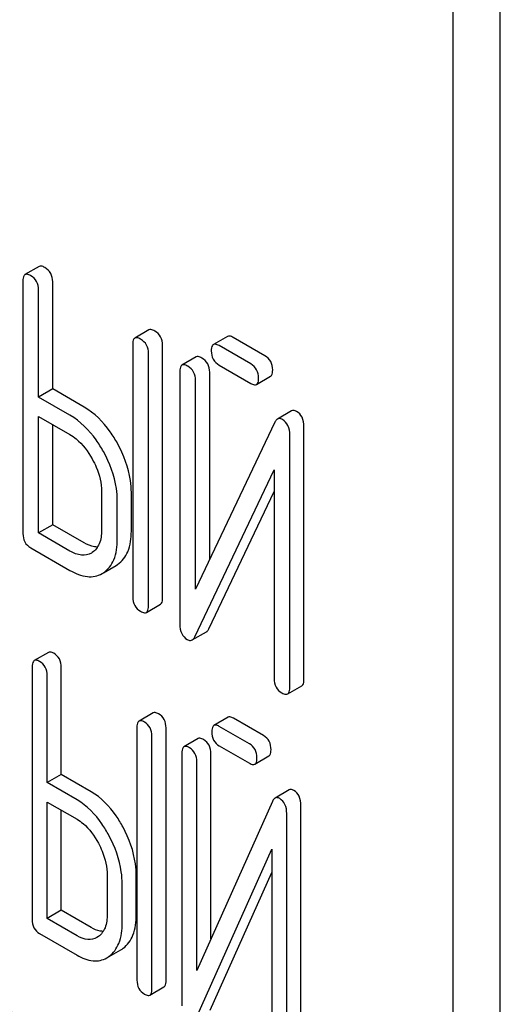
# Model space of a CAD drawing. Units: millimetres. Extents: x 0 to 9333, y -7 to 6600.
# Drawn here: x 6823 to 6830, y 2722 to 2737 of the extents above; entities that cross this region are included whole.
import ezdxf

# ---------------------------------------------------------------- set-up
doc = ezdxf.new("R2010")
doc.units = ezdxf.units.MM
doc.header["$LTSCALE"] = 513.333333
doc.layers.get('0').update_dxf_attribs({"linetype": 'CONTINUOUS'})

msp = doc.modelspace()

# ---------------------------------------------------------------- linework, layer by layer
at = {"color": 7, "linetype": 'Continuous'}
for p, q in [((6829.801, 2624.411), (6829.801, 2746.887)), ((6829.094, 2624.003), (6829.094, 2746.478)), ((6822.873, 2733.293), (6822.661, 2733.17)), ((6822.63, 2733.076), (6822.63, 2729.283)), ((6823.078, 2731.455), (6823.078, 2733.063)), ((6822.865, 2731.332), (6822.865, 2732.94)), ((6824.524, 2732.34), (6824.312, 2732.217)), ((6824.281, 2732.123), (6824.281, 2728.33)), ((6824.728, 2728.316), (6824.728, 2732.109)), ((6825.703, 2732.242), (6825.491, 2732.12)), ((6826.052, 2731.83), (6825.578, 2732.104)), ((6826.264, 2731.953), (6825.79, 2732.226)), ((6824.516, 2728.193), (6824.516, 2731.987)), ((6825.232, 2731.934), (6825.019, 2731.812)), ((6825.578, 2731.812), (6826.052, 2731.538)), ((6824.988, 2731.718), (6824.988, 2727.921)), ((6825.436, 2728.894), (6825.436, 2731.704)), ((6825.224, 2728.447), (6825.224, 2731.581)), ((6826.138, 2731.522), (6826.35, 2731.645)), ((6823.078, 2731.455), (6822.865, 2731.332)), ((6823.549, 2731.182), (6823.078, 2731.455)), ((6823.337, 2731.06), (6822.865, 2731.332)), ((6826.665, 2731.125), (6826.453, 2731.002)), ((6822.865, 2729.292), (6822.865, 2731.04)), ((6822.865, 2731.04), (6823.337, 2730.768)), ((6823.078, 2729.415), (6823.078, 2730.918)), ((6826.415, 2730.955), (6825.224, 2728.447)), ((6826.851, 2727.09), (6826.851, 2730.887)), ((6826.639, 2726.968), (6826.639, 2730.764)), ((6825.212, 2727.73), (6826.403, 2730.238)), ((6826.403, 2730.238), (6826.403, 2727.104)), ((6823.811, 2729.914), (6823.811, 2729.33)), ((6824.259, 2729.316), (6824.259, 2729.9)), ((6825.424, 2727.853), (6826.403, 2729.914)), ((6824.047, 2729.194), (6824.047, 2729.778)), ((6823.078, 2729.415), (6822.865, 2729.292)), ((6823.337, 2729.02), (6822.865, 2729.292)), ((6823.549, 2729.143), (6823.078, 2729.415)), ((6822.747, 2729.069), (6823.337, 2728.728)), ((6823.672, 2728.999), (6823.658, 2728.99)), ((6823.84, 2728.694), (6824.031, 2728.805)), ((6824.031, 2728.805), (6824.052, 2728.818)), ((6823.819, 2728.683), (6823.839, 2728.695)), ((6824.485, 2728.099), (6824.697, 2728.222)), ((6825.174, 2727.684), (6825.386, 2727.806)), ((6823.012, 2727.498), (6822.8, 2727.376)), ((6822.769, 2727.28), (6822.769, 2723.487)), ((6823.206, 2725.665), (6823.206, 2727.273)), ((6822.994, 2725.543), (6822.994, 2727.15)), ((6826.608, 2726.874), (6826.82, 2726.996)), ((6824.587, 2726.589), (6824.375, 2726.467)), ((6825.711, 2726.524), (6825.499, 2726.401)), ((6826.245, 2726.248), (6825.793, 2726.509)), ((6824.343, 2726.371), (6824.343, 2722.578)), ((6824.78, 2722.57), (6824.78, 2726.364)), ((6826.033, 2726.126), (6825.58, 2726.387)), ((6824.568, 2722.448), (6824.568, 2726.241)), ((6825.262, 2726.203), (6825.049, 2726.08)), ((6825.58, 2726.095), (6826.033, 2725.834)), ((6825.018, 2725.985), (6825.018, 2722.188)), ((6825.455, 2723.195), (6825.455, 2725.977)), ((6826.114, 2725.819), (6826.326, 2725.942)), ((6825.243, 2722.721), (6825.243, 2725.855)), ((6823.206, 2725.665), (6822.994, 2725.543)), ((6823.656, 2725.405), (6823.206, 2725.665)), ((6823.444, 2725.283), (6822.994, 2725.543)), ((6826.63, 2725.432), (6826.417, 2725.31)), ((6822.994, 2723.503), (6822.994, 2725.251)), ((6822.994, 2725.251), (6823.444, 2724.991)), ((6826.379, 2725.26), (6825.243, 2722.721)), ((6826.805, 2721.402), (6826.805, 2725.198)), ((6823.206, 2723.625), (6823.206, 2725.128)), ((6826.593, 2721.279), (6826.593, 2725.076)), ((6825.232, 2722.004), (6826.368, 2724.543)), ((6826.368, 2724.543), (6826.368, 2721.409)), ((6823.896, 2724.149), (6823.896, 2723.566)), ((6824.333, 2723.558), (6824.333, 2724.142)), ((6825.444, 2722.126), (6826.368, 2724.191)), ((6824.121, 2723.436), (6824.121, 2724.019)), ((6823.206, 2723.625), (6822.994, 2723.503)), ((6823.656, 2723.366), (6823.206, 2723.625)), ((6823.444, 2723.243), (6822.994, 2723.503)), ((6822.881, 2723.276), (6823.444, 2722.951)), ((6823.763, 2723.231), (6823.741, 2723.216)), ((6823.924, 2722.93), (6824.103, 2723.033)), ((6824.537, 2722.352), (6824.749, 2722.475))]:
    msp.add_line(p, q, dxfattribs=at)
for centre in [(6823.911, 2723.365), (6823.698, 2723.242)]:
    msp.add_arc(centre, 0.383, 300.0484, 305.8017, dxfattribs=at)
for points, knots in [([(6822.96, 2733.277), (6822.951, 2733.282), (6822.925, 2733.295), (6822.89, 2733.303), (6822.873, 2733.293)], [0, 0, 0, 0, 0.336007, 1, 1, 1, 1]), ([(6822.661, 2733.17), (6822.655, 2733.167), (6822.631, 2733.142), (6822.63, 2733.104), (6822.63, 2733.076)], [0, 0, 0, 0, 0.184764, 1, 1, 1, 1]), ([(6822.747, 2733.154), (6822.739, 2733.159), (6822.713, 2733.173), (6822.678, 2733.18), (6822.661, 2733.17)], [0, 0, 0, 0, 0.336007, 1, 1, 1, 1]), ([(6822.865, 2732.94), (6822.865, 2732.983), (6822.849, 2733.071), (6822.783, 2733.133), (6822.747, 2733.154)], [0, 0, 0, 0, 0.510532, 1, 1, 1, 1]), ([(6823.078, 2733.063), (6823.078, 2733.106), (6823.061, 2733.194), (6822.996, 2733.256), (6822.96, 2733.277)], [0, 0, 0, 0, 0.510532, 1, 1, 1, 1]), ([(6824.611, 2732.323), (6824.602, 2732.328), (6824.576, 2732.342), (6824.541, 2732.35), (6824.524, 2732.34)], [0, 0, 0, 0, 0.336012, 1, 1, 1, 1]), ([(6824.728, 2732.109), (6824.728, 2732.153), (6824.712, 2732.241), (6824.646, 2732.303), (6824.611, 2732.323)], [0, 0, 0, 0, 0.510532, 1, 1, 1, 1]), ([(6825.79, 2732.226), (6825.781, 2732.231), (6825.755, 2732.245), (6825.72, 2732.252), (6825.703, 2732.242)], [0, 0, 0, 0, 0.336012, 1, 1, 1, 1]), ([(6824.312, 2732.217), (6824.306, 2732.214), (6824.282, 2732.189), (6824.281, 2732.151), (6824.281, 2732.123)], [0, 0, 0, 0, 0.184762, 1, 1, 1, 1]), ([(6824.398, 2732.201), (6824.39, 2732.206), (6824.364, 2732.22), (6824.329, 2732.227), (6824.312, 2732.217)], [0, 0, 0, 0, 0.336012, 1, 1, 1, 1]), ([(6824.516, 2731.987), (6824.516, 2732.03), (6824.5, 2732.118), (6824.434, 2732.18), (6824.398, 2732.201)], [0, 0, 0, 0, 0.510532, 1, 1, 1, 1]), ([(6825.491, 2732.12), (6825.486, 2732.117), (6825.461, 2732.092), (6825.46, 2732.054), (6825.46, 2732.026)], [0, 0, 0, 0, 0.184762, 1, 1, 1, 1]), ([(6825.578, 2732.104), (6825.569, 2732.109), (6825.543, 2732.122), (6825.508, 2732.13), (6825.491, 2732.12)], [0, 0, 0, 0, 0.336012, 1, 1, 1, 1]), ([(6825.46, 2732.026), (6825.46, 2731.983), (6825.475, 2731.894), (6825.542, 2731.833), (6825.578, 2731.812)], [0, 0, 0, 0, 0.5108, 1, 1, 1, 1]), ([(6826.382, 2731.739), (6826.382, 2731.782), (6826.365, 2731.87), (6826.3, 2731.932), (6826.264, 2731.953)], [0, 0, 0, 0, 0.510533, 1, 1, 1, 1]), ([(6825.019, 2731.812), (6825.014, 2731.808), (6824.989, 2731.784), (6824.988, 2731.745), (6824.988, 2731.718)], [0, 0, 0, 0, 0.184761, 1, 1, 1, 1]), ([(6825.106, 2731.795), (6825.097, 2731.8), (6825.072, 2731.814), (6825.037, 2731.821), (6825.019, 2731.812)], [0, 0, 0, 0, 0.336009, 1, 1, 1, 1]), ([(6825.318, 2731.918), (6825.309, 2731.923), (6825.284, 2731.936), (6825.249, 2731.944), (6825.232, 2731.934)], [0, 0, 0, 0, 0.336009, 1, 1, 1, 1]), ([(6825.436, 2731.704), (6825.436, 2731.747), (6825.419, 2731.835), (6825.354, 2731.897), (6825.318, 2731.918)], [0, 0, 0, 0, 0.510528, 1, 1, 1, 1]), ([(6826.17, 2731.616), (6826.17, 2731.659), (6826.153, 2731.747), (6826.088, 2731.809), (6826.052, 2731.83)], [0, 0, 0, 0, 0.510533, 1, 1, 1, 1]), ([(6825.224, 2731.581), (6825.224, 2731.625), (6825.207, 2731.713), (6825.142, 2731.775), (6825.106, 2731.795)], [0, 0, 0, 0, 0.510528, 1, 1, 1, 1]), ([(6826.35, 2731.645), (6826.356, 2731.648), (6826.381, 2731.672), (6826.382, 2731.711), (6826.382, 2731.739)], [0, 0, 0, 0, 0.182549, 1, 1, 1, 1]), ([(6826.052, 2731.538), (6826.06, 2731.533), (6826.086, 2731.52), (6826.121, 2731.512), (6826.138, 2731.522)], [0, 0, 0, 0, 0.332825, 1, 1, 1, 1]), ([(6826.138, 2731.522), (6826.144, 2731.525), (6826.169, 2731.55), (6826.17, 2731.588), (6826.17, 2731.616)], [0, 0, 0, 0, 0.182549, 1, 1, 1, 1]), ([(6824.051, 2730.635), (6824.018, 2730.695), (6823.887, 2730.907), (6823.705, 2731.092), (6823.549, 2731.182)], [0, 0, 0, 0, 0.276223, 1, 1, 1, 1]), ([(6826.74, 2731.117), (6826.733, 2731.121), (6826.711, 2731.133), (6826.681, 2731.134), (6826.665, 2731.125)], [0, 0, 0, 0, 0.307772, 1, 1, 1, 1]), ([(6826.851, 2730.887), (6826.851, 2730.935), (6826.839, 2731.027), (6826.775, 2731.097), (6826.74, 2731.117)], [0, 0, 0, 0, 0.541019, 1, 1, 1, 1]), ([(6823.839, 2730.513), (6823.806, 2730.573), (6823.675, 2730.784), (6823.493, 2730.97), (6823.337, 2731.06)], [0, 0, 0, 0, 0.276223, 1, 1, 1, 1]), ([(6826.453, 2731.002), (6826.449, 2731), (6826.433, 2730.988), (6826.422, 2730.97), (6826.415, 2730.955)], [0, 0, 0, 0, 0.215839, 1, 1, 1, 1]), ([(6826.528, 2730.995), (6826.521, 2730.999), (6826.499, 2731.01), (6826.469, 2731.011), (6826.453, 2731.002)], [0, 0, 0, 0, 0.307772, 1, 1, 1, 1]), ([(6826.639, 2730.764), (6826.639, 2730.812), (6826.627, 2730.904), (6826.563, 2730.974), (6826.528, 2730.995)], [0, 0, 0, 0, 0.541019, 1, 1, 1, 1]), ([(6823.337, 2730.768), (6823.37, 2730.749), (6823.507, 2730.653), (6823.609, 2730.514), (6823.671, 2730.402)], [0, 0, 0, 0, 0.228368, 1, 1, 1, 1]), ([(6824.259, 2729.9), (6824.259, 2729.96), (6824.24, 2730.217), (6824.146, 2730.464), (6824.051, 2730.635)], [0, 0, 0, 0, 0.235976, 1, 1, 1, 1]), ([(6824.047, 2729.778), (6824.047, 2729.838), (6824.028, 2730.094), (6823.934, 2730.341), (6823.839, 2730.513)], [0, 0, 0, 0, 0.235976, 1, 1, 1, 1]), ([(6823.671, 2730.402), (6823.694, 2730.362), (6823.769, 2730.21), (6823.811, 2730.038), (6823.811, 2729.914)], [0, 0, 0, 0, 0.267908, 1, 1, 1, 1]), ([(6823.811, 2729.33), (6823.811, 2729.262), (6823.798, 2729.135), (6823.718, 2729.029), (6823.672, 2728.999)], [0, 0, 0, 0, 0.551356, 1, 1, 1, 1]), ([(6824.052, 2728.818), (6824.12, 2728.863), (6824.24, 2729.022), (6824.259, 2729.213), (6824.259, 2729.316)], [0, 0, 0, 0, 0.442917, 1, 1, 1, 1]), ([(6822.63, 2729.283), (6822.63, 2729.239), (6822.645, 2729.151), (6822.712, 2729.089), (6822.747, 2729.069)], [0, 0, 0, 0, 0.510804, 1, 1, 1, 1]), ([(6823.839, 2728.695), (6823.908, 2728.74), (6824.028, 2728.899), (6824.047, 2729.09), (6824.047, 2729.194)], [0, 0, 0, 0, 0.442917, 1, 1, 1, 1]), ([(6823.658, 2728.99), (6823.615, 2728.965), (6823.497, 2728.942), (6823.391, 2728.989), (6823.337, 2729.02)], [0, 0, 0, 0, 0.447638, 1, 1, 1, 1]), ([(6823.751, 2729.08), (6823.736, 2729.08), (6823.664, 2729.085), (6823.597, 2729.115), (6823.549, 2729.143)], [0, 0, 0, 0, 0.222446, 1, 1, 1, 1]), ([(6823.337, 2728.728), (6823.417, 2728.682), (6823.543, 2728.629), (6823.714, 2728.635), (6823.786, 2728.664), (6823.819, 2728.683)], [0, 0, 0, 0, 0.54612, 0.7752, 1, 1, 1, 1]), ([(6824.281, 2728.33), (6824.281, 2728.286), (6824.296, 2728.197), (6824.362, 2728.136), (6824.398, 2728.116)], [0, 0, 0, 0, 0.5108, 1, 1, 1, 1]), ([(6824.697, 2728.222), (6824.702, 2728.225), (6824.727, 2728.25), (6824.728, 2728.288), (6824.728, 2728.316)], [0, 0, 0, 0, 0.182549, 1, 1, 1, 1]), ([(6824.398, 2728.116), (6824.407, 2728.111), (6824.433, 2728.097), (6824.468, 2728.089), (6824.485, 2728.099)], [0, 0, 0, 0, 0.332825, 1, 1, 1, 1]), ([(6824.485, 2728.099), (6824.49, 2728.103), (6824.515, 2728.127), (6824.516, 2728.166), (6824.516, 2728.193)], [0, 0, 0, 0, 0.182549, 1, 1, 1, 1]), ([(6824.988, 2727.921), (6824.988, 2727.873), (6824.999, 2727.781), (6825.063, 2727.711), (6825.099, 2727.691)], [0, 0, 0, 0, 0.537872, 1, 1, 1, 1]), ([(6825.386, 2727.806), (6825.39, 2727.808), (6825.406, 2727.82), (6825.417, 2727.839), (6825.424, 2727.853)], [0, 0, 0, 0, 0.215861, 1, 1, 1, 1]), ([(6825.099, 2727.691), (6825.106, 2727.687), (6825.128, 2727.675), (6825.158, 2727.675), (6825.174, 2727.684)], [0, 0, 0, 0, 0.300855, 1, 1, 1, 1]), ([(6825.174, 2727.684), (6825.178, 2727.686), (6825.194, 2727.698), (6825.205, 2727.716), (6825.212, 2727.73)], [0, 0, 0, 0, 0.215861, 1, 1, 1, 1]), ([(6822.8, 2727.376), (6822.795, 2727.373), (6822.77, 2727.347), (6822.769, 2727.309), (6822.769, 2727.28)], [0, 0, 0, 0, 0.182326, 1, 1, 1, 1]), ([(6822.881, 2727.361), (6822.873, 2727.366), (6822.849, 2727.379), (6822.816, 2727.385), (6822.8, 2727.376)], [0, 0, 0, 0, 0.333882, 1, 1, 1, 1]), ([(6823.094, 2727.484), (6823.085, 2727.488), (6823.061, 2727.501), (6823.029, 2727.508), (6823.012, 2727.498)], [0, 0, 0, 0, 0.333882, 1, 1, 1, 1]), ([(6823.206, 2727.273), (6823.206, 2727.316), (6823.191, 2727.402), (6823.128, 2727.464), (6823.094, 2727.484)], [0, 0, 0, 0, 0.517748, 1, 1, 1, 1]), ([(6822.994, 2727.15), (6822.994, 2727.193), (6822.979, 2727.279), (6822.916, 2727.341), (6822.881, 2727.361)], [0, 0, 0, 0, 0.517748, 1, 1, 1, 1]), ([(6826.403, 2727.104), (6826.403, 2727.061), (6826.418, 2726.972), (6826.485, 2726.911), (6826.521, 2726.89)], [0, 0, 0, 0, 0.510804, 1, 1, 1, 1]), ([(6826.82, 2726.996), (6826.825, 2727), (6826.85, 2727.024), (6826.851, 2727.063), (6826.851, 2727.09)], [0, 0, 0, 0, 0.182547, 1, 1, 1, 1]), ([(6826.608, 2726.874), (6826.613, 2726.877), (6826.638, 2726.902), (6826.639, 2726.94), (6826.639, 2726.968)], [0, 0, 0, 0, 0.182547, 1, 1, 1, 1]), ([(6826.521, 2726.89), (6826.53, 2726.885), (6826.555, 2726.872), (6826.59, 2726.864), (6826.608, 2726.874)], [0, 0, 0, 0, 0.33283, 1, 1, 1, 1]), ([(6824.668, 2726.575), (6824.66, 2726.579), (6824.636, 2726.592), (6824.603, 2726.599), (6824.587, 2726.589)], [0, 0, 0, 0, 0.333876, 1, 1, 1, 1]), ([(6824.78, 2726.364), (6824.78, 2726.407), (6824.765, 2726.493), (6824.703, 2726.555), (6824.668, 2726.575)], [0, 0, 0, 0, 0.517744, 1, 1, 1, 1]), ([(6825.793, 2726.509), (6825.784, 2726.514), (6825.76, 2726.527), (6825.728, 2726.533), (6825.711, 2726.524)], [0, 0, 0, 0, 0.333882, 1, 1, 1, 1]), ([(6824.375, 2726.467), (6824.369, 2726.464), (6824.344, 2726.438), (6824.343, 2726.4), (6824.343, 2726.371)], [0, 0, 0, 0, 0.182327, 1, 1, 1, 1]), ([(6824.456, 2726.452), (6824.448, 2726.457), (6824.424, 2726.47), (6824.391, 2726.476), (6824.375, 2726.467)], [0, 0, 0, 0, 0.333876, 1, 1, 1, 1]), ([(6824.568, 2726.241), (6824.568, 2726.284), (6824.553, 2726.37), (6824.49, 2726.432), (6824.456, 2726.452)], [0, 0, 0, 0, 0.517744, 1, 1, 1, 1]), ([(6825.499, 2726.401), (6825.494, 2726.398), (6825.469, 2726.373), (6825.468, 2726.334), (6825.468, 2726.306)], [0, 0, 0, 0, 0.182325, 1, 1, 1, 1]), ([(6825.58, 2726.387), (6825.572, 2726.391), (6825.548, 2726.404), (6825.515, 2726.411), (6825.499, 2726.401)], [0, 0, 0, 0, 0.333882, 1, 1, 1, 1]), ([(6825.343, 2726.188), (6825.335, 2726.193), (6825.311, 2726.206), (6825.278, 2726.212), (6825.262, 2726.203)], [0, 0, 0, 0, 0.333882, 1, 1, 1, 1]), ([(6825.455, 2725.977), (6825.455, 2726.02), (6825.44, 2726.106), (6825.377, 2726.168), (6825.343, 2726.188)], [0, 0, 0, 0, 0.517748, 1, 1, 1, 1]), ([(6825.468, 2726.306), (6825.468, 2726.263), (6825.481, 2726.176), (6825.546, 2726.115), (6825.58, 2726.095)], [0, 0, 0, 0, 0.5182, 1, 1, 1, 1]), ([(6826.357, 2726.037), (6826.357, 2726.08), (6826.342, 2726.166), (6826.279, 2726.228), (6826.245, 2726.248)], [0, 0, 0, 0, 0.517748, 1, 1, 1, 1]), ([(6825.049, 2726.08), (6825.044, 2726.077), (6825.019, 2726.052), (6825.018, 2726.013), (6825.018, 2725.985)], [0, 0, 0, 0, 0.182325, 1, 1, 1, 1]), ([(6825.131, 2726.066), (6825.123, 2726.07), (6825.098, 2726.083), (6825.066, 2726.09), (6825.049, 2726.08)], [0, 0, 0, 0, 0.333882, 1, 1, 1, 1]), ([(6825.243, 2725.855), (6825.243, 2725.898), (6825.228, 2725.984), (6825.165, 2726.046), (6825.131, 2726.066)], [0, 0, 0, 0, 0.517748, 1, 1, 1, 1]), ([(6826.145, 2725.915), (6826.145, 2725.958), (6826.13, 2726.044), (6826.067, 2726.106), (6826.033, 2726.126)], [0, 0, 0, 0, 0.517748, 1, 1, 1, 1]), ([(6826.114, 2725.819), (6826.119, 2725.822), (6826.144, 2725.848), (6826.145, 2725.887), (6826.145, 2725.915)], [0, 0, 0, 0, 0.180079, 1, 1, 1, 1]), ([(6826.326, 2725.942), (6826.331, 2725.945), (6826.356, 2725.97), (6826.357, 2726.009), (6826.357, 2726.037)], [0, 0, 0, 0, 0.180079, 1, 1, 1, 1]), ([(6826.033, 2725.834), (6826.041, 2725.829), (6826.065, 2725.816), (6826.097, 2725.81), (6826.114, 2725.819)], [0, 0, 0, 0, 0.33079, 1, 1, 1, 1]), ([(6824.134, 2724.872), (6824.103, 2724.931), (6823.98, 2725.137), (6823.806, 2725.319), (6823.656, 2725.405)], [0, 0, 0, 0, 0.278871, 1, 1, 1, 1]), ([(6826.417, 2725.31), (6826.414, 2725.308), (6826.397, 2725.295), (6826.386, 2725.276), (6826.379, 2725.26)], [0, 0, 0, 0, 0.212509, 1, 1, 1, 1]), ([(6826.487, 2725.303), (6826.481, 2725.307), (6826.46, 2725.318), (6826.432, 2725.318), (6826.417, 2725.31)], [0, 0, 0, 0, 0.306231, 1, 1, 1, 1]), ([(6826.593, 2725.076), (6826.593, 2725.123), (6826.582, 2725.213), (6826.521, 2725.283), (6826.487, 2725.303)], [0, 0, 0, 0, 0.54807, 1, 1, 1, 1]), ([(6826.699, 2725.426), (6826.693, 2725.429), (6826.672, 2725.44), (6826.644, 2725.441), (6826.63, 2725.432)], [0, 0, 0, 0, 0.306231, 1, 1, 1, 1]), ([(6826.805, 2725.198), (6826.805, 2725.246), (6826.794, 2725.336), (6826.733, 2725.406), (6826.699, 2725.426)], [0, 0, 0, 0, 0.54807, 1, 1, 1, 1]), ([(6823.922, 2724.749), (6823.891, 2724.808), (6823.767, 2725.014), (6823.594, 2725.196), (6823.444, 2725.283)], [0, 0, 0, 0, 0.278871, 1, 1, 1, 1]), ([(6823.444, 2724.991), (6823.475, 2724.973), (6823.608, 2724.879), (6823.704, 2724.743), (6823.763, 2724.634)], [0, 0, 0, 0, 0.228264, 1, 1, 1, 1]), ([(6824.333, 2724.142), (6824.333, 2724.202), (6824.315, 2724.456), (6824.226, 2724.701), (6824.134, 2724.872)], [0, 0, 0, 0, 0.238023, 1, 1, 1, 1]), ([(6824.121, 2724.019), (6824.121, 2724.08), (6824.103, 2724.333), (6824.014, 2724.579), (6823.922, 2724.749)], [0, 0, 0, 0, 0.238023, 1, 1, 1, 1]), ([(6823.763, 2724.634), (6823.784, 2724.594), (6823.857, 2724.442), (6823.896, 2724.273), (6823.896, 2724.149)], [0, 0, 0, 0, 0.26816, 1, 1, 1, 1]), ([(6823.896, 2723.566), (6823.896, 2723.498), (6823.884, 2723.371), (6823.808, 2723.263), (6823.763, 2723.231)], [0, 0, 0, 0, 0.550506, 1, 1, 1, 1]), ([(6824.135, 2723.054), (6824.201, 2723.102), (6824.315, 2723.264), (6824.333, 2723.454), (6824.333, 2723.558)], [0, 0, 0, 0, 0.440994, 1, 1, 1, 1]), ([(6822.769, 2723.487), (6822.769, 2723.444), (6822.782, 2723.357), (6822.847, 2723.296), (6822.881, 2723.276)], [0, 0, 0, 0, 0.5182, 1, 1, 1, 1]), ([(6823.923, 2722.931), (6823.989, 2722.979), (6824.102, 2723.142), (6824.121, 2723.332), (6824.121, 2723.436)], [0, 0, 0, 0, 0.440994, 1, 1, 1, 1]), ([(6823.741, 2723.216), (6823.701, 2723.193), (6823.592, 2723.171), (6823.493, 2723.215), (6823.444, 2723.243)], [0, 0, 0, 0, 0.447865, 1, 1, 1, 1]), ([(6823.835, 2723.308), (6823.821, 2723.308), (6823.758, 2723.315), (6823.698, 2723.341), (6823.656, 2723.366)], [0, 0, 0, 0, 0.223559, 1, 1, 1, 1]), ([(6823.444, 2722.951), (6823.517, 2722.909), (6823.665, 2722.843), (6823.83, 2722.875), (6823.89, 2722.911)], [0, 0, 0, 0, 0.547358, 1, 1, 1, 1]), ([(6824.343, 2722.578), (6824.343, 2722.535), (6824.357, 2722.448), (6824.421, 2722.387), (6824.456, 2722.367)], [0, 0, 0, 0, 0.518204, 1, 1, 1, 1]), ([(6824.749, 2722.475), (6824.755, 2722.478), (6824.78, 2722.503), (6824.78, 2722.542), (6824.78, 2722.57)], [0, 0, 0, 0, 0.180078, 1, 1, 1, 1]), ([(6824.456, 2722.367), (6824.464, 2722.362), (6824.488, 2722.35), (6824.521, 2722.343), (6824.537, 2722.352)], [0, 0, 0, 0, 0.330795, 1, 1, 1, 1]), ([(6824.537, 2722.352), (6824.542, 2722.355), (6824.568, 2722.381), (6824.568, 2722.42), (6824.568, 2722.448)], [0, 0, 0, 0, 0.180078, 1, 1, 1, 1]), ([(6822.74, 2721.715), (6822.709, 2721.773), (6822.59, 2721.976), (6822.422, 2722.156), (6822.275, 2722.241)], [0, 0, 0, 0, 0.280497, 1, 1, 1, 1])]:
    msp.add_open_spline(points, degree=3, knots=knots, dxfattribs=at)

doc.saveas('drawing.dxf')
